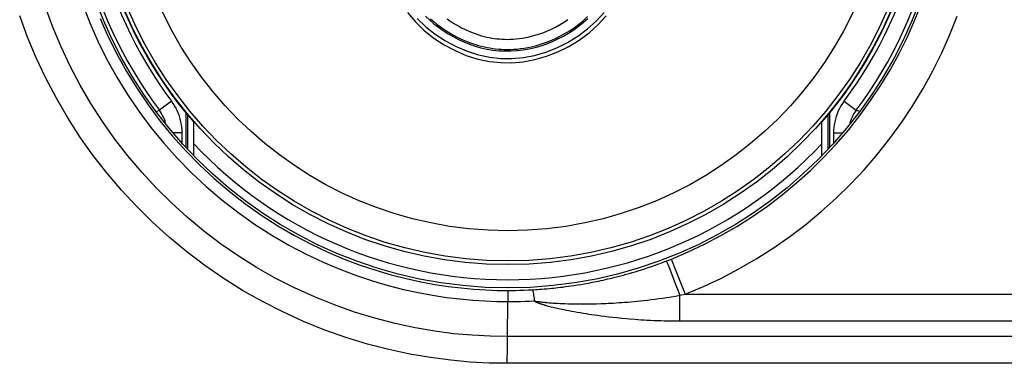
# Model space of a CAD drawing. Units: millimetres. Extents: x -80 to 53, y -57 to 79.
# Drawn here: x -12 to 1, y 8 to 12 of the extents above; entities that cross this region are included whole.
import ezdxf

# ---------------------------------------------------------------- set-up
doc = ezdxf.new("R2010")
doc.units = ezdxf.units.MM
doc.header["$LTSCALE"] = 16.335
doc.layers.get('0').update_dxf_attribs({"linetype": 'CONTINUOUS'})
for name, color, linetype in [('ASSI', 7, 'CONTINUOUS'), ('DRAFT', 7, 'CONTINUOUS'), ('RACCORDO', 7, 'CONTINUOUS')]:
    doc.layers.add(name, color=color, linetype=linetype)

msp = doc.modelspace()

# ---------------------------------------------------------------- linework, layer by layer
at = {"color": 7, "linetype": 'CONTINUOUS'}
for p, q in [((-10.168, 10.26), (-10.168, 10.701)), ((-1.868, 10.26), (-1.868, 10.701))]:
    msp.add_line(p, q, dxfattribs=at)
for points in [[(-7.345, 12.15), (-7.239, 12.028), (-7.123, 11.916), (-6.995, 11.814), (-6.859, 11.724), (-6.715, 11.648), (-6.566, 11.585), (-6.414, 11.537), (-6.26, 11.505), (-6.11, 11.489), (-5.963, 11.488), (-5.813, 11.501), (-5.659, 11.53), (-5.507, 11.574), (-5.358, 11.632), (-5.213, 11.703), (-5.075, 11.788), (-4.945, 11.885), (-4.826, 11.993), (-4.718, 12.11)], [(-7.215, 12.074), (-7.101, 11.964), (-6.976, 11.864), (-6.842, 11.776), (-6.701, 11.701), (-6.555, 11.64), (-6.406, 11.593), (-6.255, 11.561), (-6.108, 11.545), (-5.964, 11.544), (-5.817, 11.557), (-5.667, 11.585), (-5.517, 11.628), (-5.371, 11.685), (-5.229, 11.755), (-5.094, 11.839), (-4.967, 11.934), (-4.85, 12.039), (-4.744, 12.154)]]:
    msp.add_lwpolyline(points, dxfattribs=at)
for start, end in [(113.0111, 221.0143), (318.9857, 66.9889)]:
    msp.add_arc((-6.018, 14.31), 5.5, start, end, dxfattribs=at)
at = {"color": 253, "linetype": 'CONTINUOUS'}
msp.add_arc((-6.018, 14.31), 5.691, 223.1826, 316.8174, dxfattribs=at)
at = {"layer": 'ASSI', "color": 253, "linetype": 'CONTINUOUS'}
for p, q in [((-3.923, 8.866), (-3.89, 8.879)), ((-3.916, 8.849), (-3.904, 8.822)), ((-3.89, 8.879), (-3.857, 8.891)), ((-3.904, 8.822), (-3.879, 8.758)), ((-3.879, 8.758), (-3.805, 8.568)), ((-3.814, 8.78), (-3.674, 8.427)), ((-5.654, 8.488), (-5.626, 8.49)), ((-5.626, 8.49), (-5.598, 8.492)), ((-5.598, 8.492), (-5.569, 8.494)), ((-5.569, 8.494), (-5.538, 8.496)), ((-5.538, 8.496), (-5.504, 8.499)), ((-5.504, 8.499), (-5.467, 8.503)), ((-5.467, 8.503), (-5.441, 8.505)), ((-5.441, 8.505), (-5.414, 8.508)), ((-5.414, 8.508), (-5.385, 8.511)), ((-5.385, 8.511), (-5.355, 8.514)), ((-5.355, 8.514), (-5.323, 8.518)), ((-5.323, 8.518), (-5.29, 8.522)), ((-5.29, 8.522), (-5.255, 8.527)), ((-5.255, 8.527), (-5.218, 8.532)), ((-5.218, 8.532), (-5.18, 8.537)), ((-5.18, 8.537), (-5.139, 8.543)), ((-5.139, 8.543), (-5.096, 8.55)), ((-5.096, 8.55), (-5.051, 8.557)), ((-5.051, 8.557), (-5.004, 8.565)), ((-5.004, 8.565), (-4.955, 8.574)), ((-3.805, 8.568), (-3.745, 8.413)), ((-6.023, 7.866), (-6.019, 8.33)), ((-6.019, 8.408), (-6.019, 8.33)), ((-5.652, 8.337), (-5.626, 8.332)), ((-3.746, 8.074), (-3.745, 8.413)), ((-3.745, 8.413), (-3.722, 8.418)), ((-3.722, 8.418), (-3.674, 8.427)), ((-3.674, 8.427), (2.985, 8.427)), ((-5.496, 8.274), (-5.479, 8.269)), ((-5.495, 8.316), (-5.471, 8.314)), ((-5.479, 8.269), (-5.462, 8.265)), ((-5.471, 8.314), (-5.445, 8.312)), ((-5.462, 8.265), (-5.443, 8.26)), ((-5.445, 8.312), (-5.418, 8.31)), ((-5.443, 8.26), (-5.424, 8.255)), ((-5.424, 8.255), (-5.404, 8.251)), ((-5.418, 8.31), (-5.39, 8.309)), ((-5.404, 8.251), (-5.384, 8.246)), ((-5.39, 8.309), (-5.36, 8.307)), ((-5.384, 8.246), (-5.364, 8.241)), ((-5.364, 8.241), (-5.343, 8.236)), ((-5.36, 8.307), (-5.328, 8.305)), ((-5.343, 8.236), (-5.321, 8.232)), ((-5.328, 8.305), (-5.295, 8.304)), ((-5.321, 8.232), (-5.3, 8.227)), ((-5.3, 8.227), (-5.278, 8.223)), ((-5.295, 8.304), (-5.26, 8.302)), ((-5.278, 8.223), (-5.245, 8.216)), ((-5.26, 8.302), (-5.223, 8.301)), ((-5.245, 8.216), (-5.212, 8.21)), ((-5.223, 8.301), (-5.184, 8.3)), ((-5.212, 8.21), (-5.178, 8.203)), ((-5.184, 8.3), (-5.143, 8.299)), ((-5.178, 8.203), (-5.142, 8.197)), ((-5.143, 8.299), (-5.1, 8.299)), ((-5.142, 8.197), (-5.103, 8.19)), ((-5.1, 8.299), (-5.054, 8.298)), ((-5.054, 8.298), (-5.006, 8.298)), ((-5.006, 8.298), (-4.955, 8.299)), ((-4.955, 8.299), (-4.902, 8.3)), ((-4.902, 8.3), (-4.845, 8.301)), ((-4.845, 8.301), (-4.786, 8.303)), ((-4.786, 8.303), (-4.723, 8.305)), ((-5.103, 8.19), (-5.062, 8.183)), ((-5.062, 8.183), (-5.016, 8.175)), ((-5.016, 8.175), (-4.984, 8.17)), ((-4.984, 8.17), (-4.949, 8.165)), ((-4.949, 8.165), (-4.912, 8.159)), ((-4.912, 8.159), (-4.873, 8.153)), ((-4.873, 8.153), (-4.831, 8.148)), ((-4.831, 8.148), (-4.786, 8.142)), ((-4.786, 8.142), (-4.737, 8.135)), ((-4.737, 8.135), (-4.686, 8.129)), ((-4.686, 8.129), (-4.631, 8.123)), ((-4.631, 8.123), (-4.573, 8.117)), ((-4.573, 8.117), (-4.51, 8.11)), ((-4.51, 8.11), (-4.444, 8.104)), ((-6.024, 7.724), (-6.023, 7.866)), ((2.988, 7.866), (-6.023, 7.866)), ((-6.025, 7.513), (-6.024, 7.724)), ((2.99, 7.513), (-6.025, 7.513))]:
    msp.add_line(p, q, dxfattribs=at)
for points in [[(-11.639, 12.266), (-11.542, 12.016), (-11.434, 11.771), (-11.315, 11.531), (-11.185, 11.297), (-11.044, 11.068), (-10.894, 10.846), (-10.734, 10.631), (-10.564, 10.424), (-10.385, 10.224), (-10.198, 10.032), (-10.002, 9.849), (-9.797, 9.675), (-9.586, 9.51), (-9.365, 9.354), (-9.138, 9.208), (-8.91, 9.075), (-8.683, 8.956), (-8.458, 8.85), (-8.236, 8.756), (-8.018, 8.674), (-7.806, 8.604), (-7.599, 8.543), (-7.397, 8.491), (-7.201, 8.448), (-7.011, 8.413), (-6.827, 8.385), (-6.65, 8.364), (-6.481, 8.348), (-6.319, 8.338), (-6.165, 8.332), (-6.019, 8.33)], [(-3.857, 8.891), (-3.636, 8.985), (-3.417, 9.088), (-3.203, 9.201), (-2.992, 9.323), (-2.786, 9.453), (-2.585, 9.593), (-2.391, 9.741), (-2.202, 9.898), (-2.02, 10.062), (-1.845, 10.234), (-1.678, 10.412), (-1.518, 10.598), (-1.367, 10.789), (-1.224, 10.987), (-1.089, 11.19), (-0.963, 11.398), (-0.846, 11.612), (-0.738, 11.83), (-0.639, 12.053), (-0.549, 12.28)], [(-6.025, 7.513), (-6.265, 7.515), (-6.514, 7.529), (-6.771, 7.554), (-7.038, 7.589), (-7.313, 7.635), (-7.591, 7.695), (-7.872, 7.768), (-8.156, 7.854), (-8.437, 7.953), (-8.716, 8.066), (-8.992, 8.192), (-9.261, 8.329), (-9.522, 8.477), (-9.777, 8.637), (-10.023, 8.807), (-10.26, 8.987), (-10.489, 9.176), (-10.709, 9.376), (-10.921, 9.585), (-11.123, 9.803), (-11.316, 10.03), (-11.499, 10.265), (-11.672, 10.509), (-11.833, 10.76), (-11.983, 11.018), (-12.122, 11.282), (-12.25, 11.551), (-12.364, 11.826), (-12.467, 12.106)], [(-6.023, 7.866), (-6.251, 7.87), (-6.487, 7.883), (-6.731, 7.905), (-6.984, 7.938), (-7.244, 7.983), (-7.508, 8.039), (-7.775, 8.108), (-8.043, 8.19), (-8.31, 8.285), (-8.574, 8.392), (-8.835, 8.511), (-9.091, 8.641), (-9.338, 8.782), (-9.579, 8.934), (-9.812, 9.095), (-10.037, 9.265), (-10.254, 9.445), (-10.462, 9.634), (-10.662, 9.832), (-10.854, 10.039), (-11.037, 10.255), (-11.21, 10.478), (-11.373, 10.709), (-11.526, 10.947), (-11.668, 11.191), (-11.8, 11.441), (-11.92, 11.697), (-12.029, 11.957), (-12.126, 12.221)], [(-3.674, 8.427), (-3.433, 8.529), (-3.196, 8.641), (-2.964, 8.762), (-2.735, 8.895), (-2.511, 9.037), (-2.293, 9.188), (-2.081, 9.349), (-1.876, 9.519), (-1.678, 9.697), (-1.488, 9.884), (-1.306, 10.078), (-1.132, 10.279), (-0.968, 10.487), (-0.812, 10.701), (-0.666, 10.922), (-0.529, 11.148), (-0.402, 11.38), (-0.284, 11.617), (-0.177, 11.859), (-0.079, 12.105)], [(-11.403, 12.071), (-11.297, 11.832), (-11.181, 11.598), (-11.054, 11.37), (-10.917, 11.147), (-10.77, 10.93), (-10.614, 10.72), (-10.449, 10.518), (-10.274, 10.323), (-10.091, 10.136), (-9.9, 9.958), (-9.701, 9.788), (-9.494, 9.627), (-9.279, 9.475), (-9.058, 9.332), (-8.835, 9.203), (-8.615, 9.087), (-8.395, 8.983), (-8.178, 8.892), (-7.967, 8.812), (-7.76, 8.743), (-7.558, 8.684), (-7.361, 8.633), (-7.169, 8.592), (-6.984, 8.557), (-6.805, 8.53), (-6.633, 8.509), (-6.468, 8.494), (-6.31, 8.484), (-6.16, 8.478), (-6.018, 8.476)], [(-4.955, 8.574), (-4.929, 8.579), (-4.902, 8.584), (-4.875, 8.59), (-4.848, 8.595), (-4.819, 8.601), (-4.79, 8.607), (-4.76, 8.614), (-4.729, 8.621), (-4.698, 8.628), (-4.666, 8.636), (-4.632, 8.644), (-4.599, 8.652), (-4.564, 8.661), (-4.528, 8.67), (-4.491, 8.68), (-4.454, 8.69), (-4.415, 8.701), (-4.376, 8.712), (-4.336, 8.724), (-4.294, 8.737), (-4.252, 8.75), (-4.208, 8.764), (-4.163, 8.779), (-4.118, 8.795), (-4.071, 8.811), (-4.023, 8.828), (-3.973, 8.847), (-3.923, 8.866)], [(-3.923, 8.866), (-3.922, 8.864), (-3.919, 8.858), (-3.916, 8.849)], [(-3.857, 8.891), (-3.857, 8.889), (-3.854, 8.883), (-3.851, 8.874), (-3.846, 8.861), (-3.814, 8.78)], [(-6.018, 8.476), (-6.018, 8.474), (-6.018, 8.468), (-6.018, 8.458), (-6.018, 8.445), (-6.019, 8.408)], [(-6.018, 8.476), (-5.965, 8.477), (-5.912, 8.477), (-5.858, 8.479), (-5.804, 8.48), (-5.748, 8.483), (-5.693, 8.486)], [(-5.693, 8.486), (-5.683, 8.486), (-5.654, 8.488)], [(-5.693, 8.486), (-5.691, 8.483), (-5.688, 8.477), (-5.686, 8.467), (-5.683, 8.454), (-5.68, 8.438), (-5.677, 8.418), (-5.674, 8.395), (-5.671, 8.369), (-5.668, 8.34)], [(-6.019, 8.33), (-5.962, 8.33), (-5.905, 8.331), (-5.846, 8.332), (-5.788, 8.334), (-5.728, 8.337), (-5.668, 8.34)], [(-5.668, 8.34), (-5.665, 8.338), (-5.663, 8.336), (-5.66, 8.334), (-5.657, 8.332), (-5.653, 8.33), (-5.65, 8.328), (-5.647, 8.327), (-5.643, 8.325), (-5.639, 8.323), (-5.635, 8.321), (-5.631, 8.319), (-5.627, 8.317), (-5.623, 8.315), (-5.618, 8.313), (-5.614, 8.312), (-5.609, 8.31), (-5.604, 8.308), (-5.599, 8.306), (-5.594, 8.304), (-5.589, 8.302), (-5.583, 8.3), (-5.578, 8.298), (-5.572, 8.296), (-5.566, 8.295), (-5.56, 8.293), (-5.554, 8.291), (-5.548, 8.289), (-5.541, 8.287), (-5.534, 8.285), (-5.527, 8.282), (-5.52, 8.28), (-5.512, 8.278), (-5.496, 8.274)], [(-5.668, 8.34), (-5.66, 8.338), (-5.652, 8.337)], [(-5.626, 8.332), (-5.617, 8.331), (-5.608, 8.329), (-5.599, 8.328), (-5.59, 8.327), (-5.58, 8.326), (-5.571, 8.324), (-5.561, 8.323), (-5.551, 8.322), (-5.54, 8.321), (-5.53, 8.32), (-5.519, 8.319), (-5.495, 8.316)], [(-4.723, 8.305), (-4.69, 8.307), (-4.656, 8.308), (-4.622, 8.31), (-4.586, 8.312), (-4.55, 8.315), (-4.512, 8.317), (-4.474, 8.32), (-4.434, 8.323), (-4.394, 8.327), (-4.352, 8.331), (-4.309, 8.335), (-4.264, 8.339), (-4.219, 8.344), (-4.172, 8.35), (-4.124, 8.356), (-4.074, 8.362), (-4.023, 8.369), (-3.971, 8.376), (-3.917, 8.385), (-3.861, 8.393), (-3.804, 8.403), (-3.745, 8.413)], [(-4.444, 8.104), (-4.409, 8.101), (-4.336, 8.096)], [(-4.336, 8.096), (-4.298, 8.093), (-4.258, 8.09), (-4.218, 8.088), (-4.176, 8.085), (-4.133, 8.083), (-4.089, 8.081), (-4.044, 8.079), (-3.998, 8.078), (-3.95, 8.076), (-3.901, 8.075), (-3.851, 8.074), (-3.799, 8.074), (2.987, 8.074)]]:
    msp.add_lwpolyline(points, dxfattribs=at)
at = {"layer": 'ASSI', "color": 7, "linetype": 'CONTINUOUS'}
msp.add_circle((-6.018, 14.31), 5.8, dxfattribs=at)
at = {"layer": 'ASSI', "color": 253, "linetype": 'CONTINUOUS'}
for radius in [5.491, 5.443, 5.044]:
    msp.add_circle((-6.018, 14.31), radius, dxfattribs=at)
at = {"layer": 'DRAFT', "color": 7, "linetype": 'CONTINUOUS'}
msp.add_lwpolyline([(-7.105, 12.105), (-7.051, 12.053), (-6.994, 12.004), (-6.934, 11.958), (-6.872, 11.913), (-6.807, 11.872), (-6.74, 11.833), (-6.671, 11.797), (-6.599, 11.764), (-6.526, 11.735), (-6.45, 11.709), (-6.373, 11.687), (-6.294, 11.669), (-6.215, 11.656), (-6.135, 11.647), (-6.055, 11.643), (-5.974, 11.644), (-5.895, 11.649), (-5.815, 11.659), (-5.736, 11.673), (-5.657, 11.691), (-5.579, 11.713), (-5.503, 11.739), (-5.428, 11.769), (-5.355, 11.802), (-5.284, 11.839), (-5.214, 11.88), (-5.147, 11.923), (-5.082, 11.97), (-5.02, 12.019), (-4.961, 12.071)], dxfattribs=at)
msp.add_circle((-6.018, 14.31), 5.8, dxfattribs=at)
at = {"layer": 'RACCORDO', "color": 253, "linetype": 'CONTINUOUS'}
for p, q in [((-10.461, 10.979), (-10.621, 10.859)), ((-1.574, 10.979), (-1.414, 10.859)), ((-10.665, 10.843), (-10.621, 10.859)), ((-10.252, 10.804), (-10.252, 10.346)), ((-1.783, 10.346), (-1.783, 10.804)), ((-1.37, 10.843), (-1.414, 10.859)), ((-10.321, 10.559), (-10.441, 10.559)), ((-10.321, 10.424), (-10.321, 10.559)), ((-1.714, 10.559), (-1.714, 10.424)), ((-1.714, 10.559), (-1.594, 10.559)), ((-3.923, 8.866), (-3.89, 8.879)), ((-3.916, 8.849), (-3.904, 8.822)), ((-3.89, 8.879), (-3.857, 8.891)), ((-3.904, 8.822), (-3.879, 8.758)), ((-3.879, 8.758), (-3.805, 8.568)), ((-3.814, 8.78), (-3.674, 8.427)), ((-5.654, 8.488), (-5.626, 8.49)), ((-5.626, 8.49), (-5.598, 8.492)), ((-5.598, 8.492), (-5.569, 8.494)), ((-5.569, 8.494), (-5.538, 8.496)), ((-5.538, 8.496), (-5.504, 8.499)), ((-5.504, 8.499), (-5.467, 8.503)), ((-5.467, 8.503), (-5.441, 8.505)), ((-5.441, 8.505), (-5.414, 8.508)), ((-5.414, 8.508), (-5.385, 8.511)), ((-5.385, 8.511), (-5.355, 8.514)), ((-5.355, 8.514), (-5.323, 8.518)), ((-5.323, 8.518), (-5.29, 8.522)), ((-5.29, 8.522), (-5.255, 8.527)), ((-5.255, 8.527), (-5.218, 8.532)), ((-5.218, 8.532), (-5.18, 8.537)), ((-5.18, 8.537), (-5.139, 8.543)), ((-5.139, 8.543), (-5.096, 8.55)), ((-5.096, 8.55), (-5.051, 8.557)), ((-5.051, 8.557), (-5.004, 8.565)), ((-5.004, 8.565), (-4.955, 8.574)), ((-3.805, 8.568), (-3.745, 8.413)), ((-6.023, 7.866), (-6.019, 8.33)), ((-6.019, 8.408), (-6.019, 8.33)), ((-5.652, 8.337), (-5.626, 8.332)), ((-3.746, 8.074), (-3.745, 8.413)), ((-3.745, 8.413), (-3.722, 8.418)), ((-3.722, 8.418), (-3.674, 8.427)), ((-3.674, 8.427), (2.985, 8.427)), ((-5.496, 8.274), (-5.479, 8.269)), ((-5.495, 8.316), (-5.471, 8.314)), ((-5.479, 8.269), (-5.462, 8.265)), ((-5.471, 8.314), (-5.445, 8.312)), ((-5.462, 8.265), (-5.443, 8.26)), ((-5.445, 8.312), (-5.418, 8.31)), ((-5.443, 8.26), (-5.424, 8.255)), ((-5.424, 8.255), (-5.404, 8.251)), ((-5.418, 8.31), (-5.39, 8.309)), ((-5.404, 8.251), (-5.384, 8.246)), ((-5.39, 8.309), (-5.36, 8.307)), ((-5.384, 8.246), (-5.364, 8.241)), ((-5.364, 8.241), (-5.343, 8.236)), ((-5.36, 8.307), (-5.328, 8.305)), ((-5.343, 8.236), (-5.321, 8.232)), ((-5.328, 8.305), (-5.295, 8.304)), ((-5.321, 8.232), (-5.3, 8.227)), ((-5.3, 8.227), (-5.278, 8.223)), ((-5.295, 8.304), (-5.26, 8.302)), ((-5.278, 8.223), (-5.245, 8.216)), ((-5.26, 8.302), (-5.223, 8.301)), ((-5.245, 8.216), (-5.212, 8.21)), ((-5.223, 8.301), (-5.184, 8.3)), ((-5.212, 8.21), (-5.178, 8.203)), ((-5.184, 8.3), (-5.143, 8.299)), ((-5.178, 8.203), (-5.142, 8.197)), ((-5.143, 8.299), (-5.1, 8.299)), ((-5.142, 8.197), (-5.103, 8.19)), ((-5.1, 8.299), (-5.054, 8.298)), ((-5.054, 8.298), (-5.006, 8.298)), ((-5.006, 8.298), (-4.955, 8.299)), ((-4.955, 8.299), (-4.902, 8.3)), ((-4.902, 8.3), (-4.845, 8.301)), ((-4.845, 8.301), (-4.786, 8.303)), ((-4.786, 8.303), (-4.723, 8.305)), ((-5.103, 8.19), (-5.062, 8.183)), ((-5.062, 8.183), (-5.016, 8.175)), ((-5.016, 8.175), (-4.984, 8.17)), ((-4.984, 8.17), (-4.949, 8.165)), ((-4.949, 8.165), (-4.912, 8.159)), ((-4.912, 8.159), (-4.873, 8.153)), ((-4.873, 8.153), (-4.831, 8.148)), ((-4.831, 8.148), (-4.786, 8.142)), ((-4.786, 8.142), (-4.737, 8.135)), ((-4.737, 8.135), (-4.686, 8.129)), ((-4.686, 8.129), (-4.631, 8.123)), ((-4.631, 8.123), (-4.573, 8.117)), ((-4.573, 8.117), (-4.51, 8.11)), ((-4.51, 8.11), (-4.444, 8.104)), ((-6.024, 7.724), (-6.023, 7.866)), ((2.988, 7.866), (-6.023, 7.866)), ((-6.025, 7.513), (-6.024, 7.724)), ((2.99, 7.513), (-6.025, 7.513))]:
    msp.add_line(p, q, dxfattribs=at)
at = {"layer": 'RACCORDO', "color": 7, "linetype": 'CONTINUOUS'}
for p, q in [((-10.268, 10.364), (-10.268, 10.823)), ((-1.768, 10.823), (-1.768, 10.364))]:
    msp.add_line(p, q, dxfattribs=at)
at = {"layer": 'RACCORDO', "color": 253, "linetype": 'CONTINUOUS'}
for points in [[(-11.639, 12.266), (-11.542, 12.016), (-11.434, 11.771), (-11.315, 11.531), (-11.185, 11.297), (-11.044, 11.068), (-10.894, 10.846), (-10.734, 10.631), (-10.564, 10.424), (-10.385, 10.224), (-10.198, 10.032), (-10.002, 9.849), (-9.797, 9.675), (-9.586, 9.51), (-9.365, 9.354), (-9.138, 9.208), (-8.91, 9.075), (-8.683, 8.956), (-8.458, 8.85), (-8.236, 8.756), (-8.018, 8.674), (-7.806, 8.604), (-7.599, 8.543), (-7.397, 8.491), (-7.201, 8.448), (-7.011, 8.413), (-6.827, 8.385), (-6.65, 8.364), (-6.481, 8.348), (-6.319, 8.338), (-6.165, 8.332), (-6.019, 8.33)], [(-3.857, 8.891), (-3.636, 8.985), (-3.417, 9.088), (-3.203, 9.201), (-2.992, 9.323), (-2.786, 9.453), (-2.585, 9.593), (-2.391, 9.741), (-2.202, 9.898), (-2.02, 10.062), (-1.845, 10.234), (-1.678, 10.412), (-1.518, 10.598), (-1.367, 10.789), (-1.224, 10.987), (-1.089, 11.19), (-0.963, 11.398), (-0.846, 11.612), (-0.738, 11.83), (-0.639, 12.053), (-0.549, 12.28)], [(-6.025, 7.513), (-6.265, 7.515), (-6.514, 7.529), (-6.771, 7.554), (-7.038, 7.589), (-7.313, 7.635), (-7.591, 7.695), (-7.872, 7.768), (-8.156, 7.854), (-8.437, 7.953), (-8.716, 8.066), (-8.992, 8.192), (-9.261, 8.329), (-9.522, 8.477), (-9.777, 8.637), (-10.023, 8.807), (-10.26, 8.987), (-10.489, 9.176), (-10.709, 9.376), (-10.921, 9.585), (-11.123, 9.803), (-11.316, 10.03), (-11.499, 10.265), (-11.672, 10.509), (-11.833, 10.76), (-11.983, 11.018), (-12.122, 11.282), (-12.25, 11.551), (-12.364, 11.826), (-12.467, 12.106)], [(-6.023, 7.866), (-6.251, 7.87), (-6.487, 7.883), (-6.731, 7.905), (-6.984, 7.938), (-7.244, 7.983), (-7.508, 8.039), (-7.775, 8.108), (-8.043, 8.19), (-8.31, 8.285), (-8.574, 8.392), (-8.835, 8.511), (-9.091, 8.641), (-9.338, 8.782), (-9.579, 8.934), (-9.812, 9.095), (-10.037, 9.265), (-10.254, 9.445), (-10.462, 9.634), (-10.662, 9.832), (-10.854, 10.039), (-11.037, 10.255), (-11.21, 10.478), (-11.373, 10.709), (-11.526, 10.947), (-11.668, 11.191), (-11.8, 11.441), (-11.92, 11.697), (-12.029, 11.957), (-12.126, 12.221)], [(-3.674, 8.427), (-3.433, 8.529), (-3.196, 8.641), (-2.964, 8.762), (-2.735, 8.895), (-2.511, 9.037), (-2.293, 9.188), (-2.081, 9.349), (-1.876, 9.519), (-1.678, 9.697), (-1.488, 9.884), (-1.306, 10.078), (-1.132, 10.279), (-0.968, 10.487), (-0.812, 10.701), (-0.666, 10.922), (-0.529, 11.148), (-0.402, 11.38), (-0.284, 11.617), (-0.177, 11.859), (-0.079, 12.105)], [(-11.403, 12.071), (-11.297, 11.832), (-11.181, 11.598), (-11.054, 11.37), (-10.917, 11.147), (-10.77, 10.93), (-10.614, 10.72), (-10.449, 10.518), (-10.274, 10.323), (-10.091, 10.136), (-9.9, 9.958), (-9.701, 9.788), (-9.494, 9.627), (-9.279, 9.475), (-9.058, 9.332), (-8.835, 9.203), (-8.615, 9.087), (-8.395, 8.983), (-8.178, 8.892), (-7.967, 8.812), (-7.76, 8.743), (-7.558, 8.684), (-7.361, 8.633), (-7.169, 8.592), (-6.984, 8.557), (-6.805, 8.53), (-6.633, 8.509), (-6.468, 8.494), (-6.31, 8.484), (-6.16, 8.478), (-6.018, 8.476)], [(-7.038, 12.069), (-6.994, 12.031), (-6.95, 11.995), (-6.907, 11.963), (-6.864, 11.932), (-6.822, 11.904), (-6.779, 11.878), (-6.737, 11.854), (-6.695, 11.831), (-6.652, 11.81), (-6.61, 11.791), (-6.568, 11.773), (-6.526, 11.757), (-6.485, 11.742), (-6.444, 11.729), (-6.405, 11.717), (-6.366, 11.706), (-6.328, 11.697), (-6.29, 11.689), (-6.254, 11.683), (-6.217, 11.677), (-6.18, 11.672), (-6.143, 11.668), (-6.105, 11.666), (-6.066, 11.664), (-6.025, 11.663), (-5.984, 11.664), (-5.94, 11.666), (-5.895, 11.669), (-5.849, 11.674), (-5.802, 11.681), (-5.753, 11.69), (-5.704, 11.7), (-5.652, 11.713), (-5.6, 11.728), (-5.546, 11.745), (-5.492, 11.765), (-5.436, 11.788), (-5.379, 11.814), (-5.321, 11.842), (-5.263, 11.875), (-5.203, 11.911), (-5.142, 11.951), (-5.081, 11.996), (-5.021, 12.044), (-4.963, 12.097)], [(-6.821, 12.069), (-6.782, 12.041), (-6.743, 12.016), (-6.705, 11.992), (-6.666, 11.97), (-6.628, 11.949), (-6.589, 11.93), (-6.551, 11.912), (-6.512, 11.896), (-6.475, 11.881), (-6.437, 11.868), (-6.401, 11.856), (-6.365, 11.845), (-6.33, 11.836), (-6.296, 11.828), (-6.262, 11.821), (-6.229, 11.814), (-6.196, 11.809), (-6.163, 11.805), (-6.13, 11.802), (-6.096, 11.799), (-6.061, 11.798), (-6.025, 11.797), (-5.988, 11.798), (-5.949, 11.799), (-5.909, 11.803), (-5.868, 11.807), (-5.825, 11.813), (-5.781, 11.821), (-5.736, 11.831), (-5.69, 11.842), (-5.642, 11.856), (-5.594, 11.871), (-5.544, 11.889), (-5.493, 11.91), (-5.442, 11.933), (-5.389, 11.96), (-5.335, 11.989), (-5.281, 12.022), (-5.225, 12.059)], [(-10.321, 10.559), (-10.322, 10.596), (-10.325, 10.634), (-10.33, 10.671), (-10.337, 10.708), (-10.346, 10.745), (-10.357, 10.782), (-10.371, 10.817), (-10.386, 10.852), (-10.402, 10.886), (-10.42, 10.918), (-10.44, 10.949), (-10.461, 10.979)], [(-1.574, 10.979), (-1.596, 10.948), (-1.616, 10.917), (-1.634, 10.884), (-1.651, 10.85), (-1.666, 10.814), (-1.679, 10.778), (-1.69, 10.742), (-1.699, 10.705), (-1.705, 10.668), (-1.71, 10.632), (-1.713, 10.595), (-1.714, 10.559)], [(-10.535, 10.674), (-10.539, 10.692), (-10.547, 10.718), (-10.556, 10.743), (-10.567, 10.768), (-10.579, 10.792), (-10.592, 10.816), (-10.606, 10.838), (-10.621, 10.859)], [(-1.414, 10.859), (-1.43, 10.837), (-1.444, 10.815), (-1.457, 10.791), (-1.469, 10.767), (-1.48, 10.741), (-1.489, 10.716), (-1.497, 10.69), (-1.5, 10.674)], [(-4.955, 8.574), (-4.929, 8.579), (-4.902, 8.584), (-4.875, 8.59), (-4.848, 8.595), (-4.819, 8.601), (-4.79, 8.607), (-4.76, 8.614), (-4.729, 8.621), (-4.698, 8.628), (-4.666, 8.636), (-4.632, 8.644), (-4.599, 8.652), (-4.564, 8.661), (-4.528, 8.67), (-4.491, 8.68), (-4.454, 8.69), (-4.415, 8.701), (-4.376, 8.712), (-4.336, 8.724), (-4.294, 8.737), (-4.252, 8.75), (-4.208, 8.764), (-4.163, 8.779), (-4.118, 8.795), (-4.071, 8.811), (-4.023, 8.828), (-3.973, 8.847), (-3.923, 8.866)], [(-3.923, 8.866), (-3.922, 8.864), (-3.919, 8.858), (-3.916, 8.849)], [(-3.857, 8.891), (-3.857, 8.889), (-3.854, 8.883), (-3.851, 8.874), (-3.846, 8.861), (-3.814, 8.78)], [(-6.018, 8.476), (-6.018, 8.474), (-6.018, 8.468), (-6.018, 8.458), (-6.018, 8.445), (-6.019, 8.408)], [(-6.018, 8.476), (-5.965, 8.477), (-5.912, 8.477), (-5.858, 8.479), (-5.804, 8.48), (-5.748, 8.483), (-5.693, 8.486)], [(-5.693, 8.486), (-5.683, 8.486), (-5.654, 8.488)], [(-5.693, 8.486), (-5.691, 8.483), (-5.688, 8.477), (-5.686, 8.467), (-5.683, 8.454), (-5.68, 8.438), (-5.677, 8.418), (-5.674, 8.395), (-5.671, 8.369), (-5.668, 8.34)], [(-6.019, 8.33), (-5.962, 8.33), (-5.905, 8.331), (-5.846, 8.332), (-5.788, 8.334), (-5.728, 8.337), (-5.668, 8.34)], [(-5.668, 8.34), (-5.665, 8.338), (-5.663, 8.336), (-5.66, 8.334), (-5.657, 8.332), (-5.653, 8.33), (-5.65, 8.328), (-5.647, 8.327), (-5.643, 8.325), (-5.639, 8.323), (-5.635, 8.321), (-5.631, 8.319), (-5.627, 8.317), (-5.623, 8.315), (-5.618, 8.313), (-5.614, 8.312), (-5.609, 8.31), (-5.604, 8.308), (-5.599, 8.306), (-5.594, 8.304), (-5.589, 8.302), (-5.583, 8.3), (-5.578, 8.298), (-5.572, 8.296), (-5.566, 8.295), (-5.56, 8.293), (-5.554, 8.291), (-5.548, 8.289), (-5.541, 8.287), (-5.534, 8.285), (-5.527, 8.282), (-5.52, 8.28), (-5.512, 8.278), (-5.496, 8.274)], [(-5.668, 8.34), (-5.66, 8.338), (-5.652, 8.337)], [(-5.626, 8.332), (-5.617, 8.331), (-5.608, 8.329), (-5.599, 8.328), (-5.59, 8.327), (-5.58, 8.326), (-5.571, 8.324), (-5.561, 8.323), (-5.551, 8.322), (-5.54, 8.321), (-5.53, 8.32), (-5.519, 8.319), (-5.495, 8.316)], [(-4.723, 8.305), (-4.69, 8.307), (-4.656, 8.308), (-4.622, 8.31), (-4.586, 8.312), (-4.55, 8.315), (-4.512, 8.317), (-4.474, 8.32), (-4.434, 8.323), (-4.394, 8.327), (-4.352, 8.331), (-4.309, 8.335), (-4.264, 8.339), (-4.219, 8.344), (-4.172, 8.35), (-4.124, 8.356), (-4.074, 8.362), (-4.023, 8.369), (-3.971, 8.376), (-3.917, 8.385), (-3.861, 8.393), (-3.804, 8.403), (-3.745, 8.413)], [(-4.444, 8.104), (-4.409, 8.101), (-4.336, 8.096)], [(-4.336, 8.096), (-4.298, 8.093), (-4.258, 8.09), (-4.218, 8.088), (-4.176, 8.085), (-4.133, 8.083), (-4.089, 8.081), (-4.044, 8.079), (-3.998, 8.078), (-3.95, 8.076), (-3.901, 8.075), (-3.851, 8.074), (-3.799, 8.074), (2.987, 8.074)]]:
    msp.add_lwpolyline(points, dxfattribs=at)
for radius, start, end in [(5.753, 120.2826, 216.8597), (5.753, 323.1403, 59.7174), (5.553, 120.2826, 216.8597), (5.553, 323.1403, 59.7174)]:
    msp.add_arc((-6.018, 14.31), radius, start, end, dxfattribs=at)

doc.saveas('drawing.dxf')
